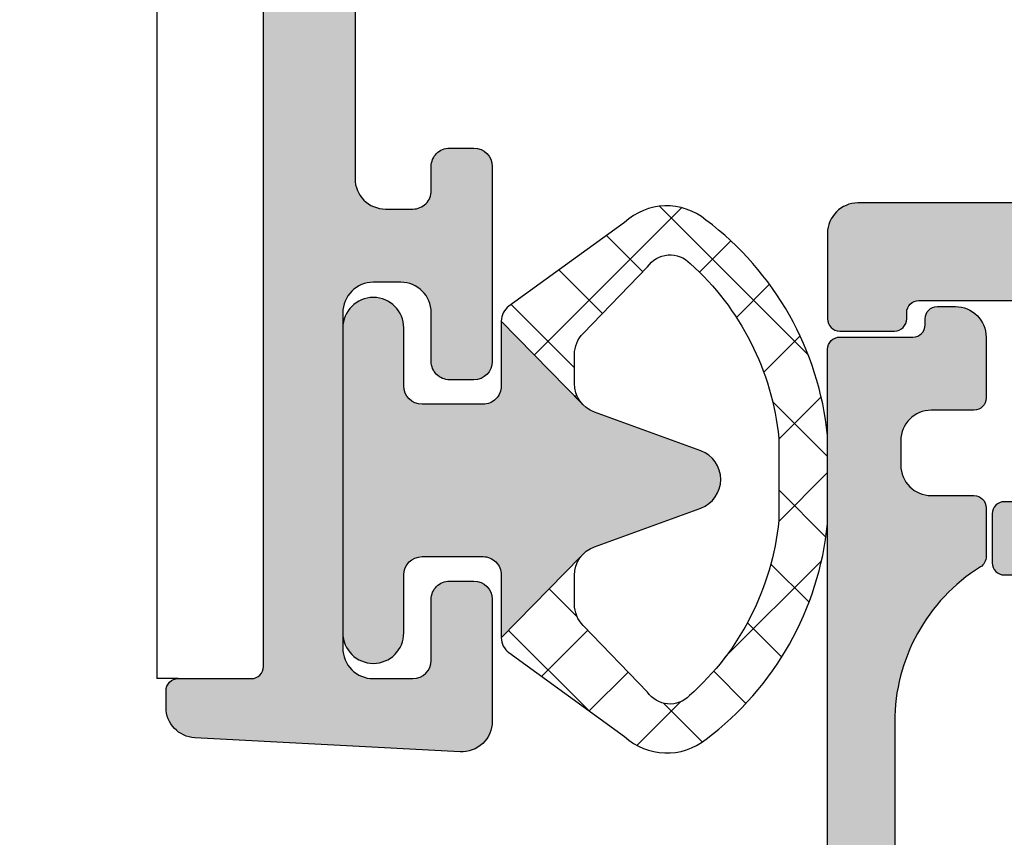
# Model space of a CAD drawing. Units: millimetres. Extents: x 0 to 3992, y -1106 to 841.
# Drawn here: x 598 to 614, y -1032 to -1018 of the extents above; entities that cross this region are included whole.
import ezdxf

# ---------------------------------------------------------------- set-up
doc = ezdxf.new("R2010")
doc.units = ezdxf.units.MM
doc.header["$LTSCALE"] = 5
for name, color, linetype in [('DICHTUNG', 6, 'Continuous'), ('DICHTUNGSSCHRAFF', 3, 'Continuous'), ('KONTUR', 7, 'Continuous'), ('SOLID-ALU', 253, 'Continuous'), ('SOLID-ISO', 254, 'Continuous'), ('UMRISS025', 150, 'Continuous')]:
    doc.layers.add(name, color=color, linetype=linetype)
doc.layers.add('UMRISS018', color=3, linetype='Continuous', lineweight=0)

# ---------------------------------------------------------------- blocks, each defined once
blk = doc.blocks.new('822012')
at = {"layer": 'SOLID-ALU', "lineweight": -3}
h = blk.add_hatch(color=253, dxfattribs=at)
edge = h.paths.add_edge_path()
edge.add_line((6.29999999999979, 18.41715728752519), (7.465741648288633, 17.0278804901401))
edge.add_ellipse((7.618950536912442, 17.15643801207741), major_axis=(-0.2000000000000143, 0), ratio=1, start_angle=39.99999999999874, end_angle=92.97020194303124)
edge.add_ellipse((7.642268001389678, 16.70704253385105), major_axis=(-0.2499999999999237, 0), ratio=1, start_angle=131.4266320729866, end_angle=272.9702019430169, ccw=False)
edge.add_line((7.807683116019239, 16.51959163400779), (5.846133270967191, 14.78863172534852))
edge.add_ellipse((5.515303041708085, 15.16353352503517), major_axis=(-0.4999999999999152, 0), ratio=1, start_angle=-1.4779288903810084e-12, end_angle=131.426632072977, ccw=False)
edge.add_line((5.01530304170817, 15.16353352503518), (5.015303041708255, 15.93589806830892))
edge.add_ellipse((5.515303041708249, 15.93589806830876), major_axis=(-0.4999999999999938, 0), ratio=1, start_angle=295.0000000000604, end_angle=359.99999999998187, ccw=False)
edge.add_line((5.303993910837424, 16.38905196182685), (5.72071642631929, 16.58337286212219))
edge.add_line((5.72071642631929, 16.58337286212219), (5.187384425926472, 17.72710702789368))
edge.add_ellipse((6.999999999999731, 18.57234355137513), major_axis=(-1.999999999999982, 0), ratio=1, start_angle=1.4779288903810084e-12, end_angle=25.000000000001705, ccw=False)
edge.add_line((4.99999999999975, 18.57234355137507), (4.99999999999975, 24.99999999999967))
edge.add_ellipse((4.49999999999975, 24.99999999999967), major_axis=(-0.5, 0), ratio=1, start_angle=180, end_angle=270)
edge.add_line((4.49999999999975, 25.49999999999967), (1.199999999999795, 25.49999999999967))
edge.add_line((1.199999999999795, 25.49999999999967), (1.199999999999909, 23.14999999999958))
edge.add_ellipse((0.3999999999999541, 23.14999999999953), major_axis=(-0.7999999999999546, 0), ratio=1, start_angle=90, end_angle=180.0000000000041, ccw=False)
edge.add_line((0.3999999999999539, 22.34999999999957), (0.29999999999959, 22.34999999999957))
edge.add_ellipse((0.29999999999959, 22.64999999999953), major_axis=(-0.2999999999999545, 0), ratio=1, start_angle=0, end_angle=90, ccw=False)
edge.add_line((-3.644529122937003e-13, 22.64999999999953), (-2.501998608295254e-13, 25.19999999999948))
edge.add_line((-2.501998608295254e-13, 25.19999999999948), (0.2999999999997044, 25.49999999999967))
edge.add_line((0.2999999999997044, 25.49999999999967), (-2.500777362968165e-13, 25.79999999999962))
edge.add_line((-2.500666340665704e-13, 25.79999999999962), (-2.499112028431228e-13, 26.49999999999967))
edge.add_line((-2.499112028431228e-13, 26.49999999999967), (0.4311175643997353, 35.15994427477325))
edge.add_ellipse((0.630870189912471, 35.14999999999954), major_axis=(-0.2000000000000153, 0), ratio=1, start_angle=252.4948764872026, end_angle=357.15000000000884, ccw=False)
edge.add_ellipse((0.299999999999685, 34.10094093711155), major_axis=(-1.300000000000175, 0), ratio=1, start_angle=179.9999999999299, end_angle=252.4948764872043, ccw=False)
edge.add_line((1.59999999999986, 34.10094093710996), (1.59999999999969, 33.9630597577754))
edge.add_ellipse((1.399999999999788, 33.96305975777572), major_axis=(-0.199999999999902, 0), ratio=1, start_angle=145.0000000000503, end_angle=179.9999999999085, ccw=False)
edge.add_line((1.563830408857606, 33.84834447050572), (1.484665114194691, 33.73528471272949))
edge.add_ellipse((1.320834705336753, 33.84999999999958), major_axis=(-0.2000000000000445, 0), ratio=1, start_angle=89.9999999993745, end_angle=145.0000000000517, ccw=False)
edge.add_line((1.32083470533457, 33.64999999999953), (1.300000000001781, 33.64999999999976))
edge.add_ellipse((1.299999999999593, 33.44999999999971), major_axis=(-0.2000000000000455, 0), ratio=1, start_angle=269.999999999373, end_angle=360)
edge.add_line((1.099999999999547, 33.44999999999971), (1.099999999999773, 26.99999999999967))
edge.add_ellipse((1.299999999999819, 26.99999999999967), major_axis=(-0.2000000000000455, 0), ratio=1, start_angle=0, end_angle=90)
edge.add_line((1.299999999999819, 26.79999999999962), (4.499999999999751, 26.79999999999962))
edge.add_ellipse((4.499999999999751, 27.29999999999962), major_axis=(-0.5, 0), ratio=1, start_angle=90, end_angle=180)
edge.add_line((4.999999999999751, 27.29999999999962), (4.999999999999751, 27.69999999999971))
edge.add_ellipse((4.499999999999751, 27.69999999999971), major_axis=(-0.5, 0), ratio=1, start_angle=180, end_angle=270.0000000000196)
edge.add_line((4.499999999999581, 28.19999999999971), (3.79999999999999, 28.19999999999948))
edge.add_ellipse((3.799999999999933, 28.39999999999953), major_axis=(-0.2000000000000455, 0), ratio=1, start_angle=0, end_angle=90.00000000001631, ccw=False)
edge.add_line((3.599999999999888, 28.39999999999953), (3.599999999999917, 29.30382636177496))
edge.add_ellipse((3.799999999999967, 29.30382636177498), major_axis=(-0.2000000000000499, 0), ratio=1, start_angle=334.00000000000443, end_angle=360, ccw=False)
edge.add_line((3.620241190740082, 29.3915005911328), (4.949397023149182, 32.11667390037838))
edge.add_ellipse((4.499999999999158, 32.33585947377318), major_axis=(-0.500000000000509, 0), ratio=1, start_angle=153.9999999999957, end_angle=179.999999999992)
edge.add_line((4.999999999999667, 32.33585947377311), (4.999999999999696, 35.41355608452836))
edge.add_ellipse((4.49999999999972, 35.41355608452836), major_axis=(-0.499999999999976, 0), ratio=1, start_angle=180, end_angle=255.4000000000068)
edge.add_line((4.626034679121213, 35.89741066976934), (3.749586128351305, 36.12570841713433))
edge.add_ellipse((3.799999999999901, 36.31925025123077), major_axis=(-0.2000000000000406, 0), ratio=1, start_angle=1.830358087318018e-11, end_angle=75.40000000001089, ccw=False)
edge.add_line((3.599999999999861, 36.31925025123071), (3.599999999999747, 36.99999999999955))
edge.add_ellipse((4.100000000000259, 36.99999999999967), major_axis=(-0.5000000000005116, 0), ratio=1, start_angle=269.99999999998045, end_angle=360, ccw=False)
edge.add_line((4.10000000000043, 37.50000000000018), (17.49999782177072, 37.49999999999613))
edge.add_ellipse((17.49999782177086, 37.99999999999613), major_axis=(-0.5, 0), ratio=1, start_angle=89.99999999998371, end_angle=180)
edge.add_line((17.99999782177086, 37.99999999999613), (17.99999782177087, 69.00040474095535))
edge.add_ellipse((18.49999782177087, 69.00040474095535), major_axis=(-0.5, 0), ratio=1, start_angle=270, end_angle=360, ccw=False)
edge.add_line((18.49999782177087, 69.50040474095535), (44.49999782177087, 69.50040474095533))
edge.add_ellipse((44.49999782177087, 69.00040474095533), major_axis=(-0.5, 0), ratio=1, start_angle=180, end_angle=270, ccw=False)
edge.add_line((44.99999782177087, 69.00040474095533), (44.99999782177087, 68.00040474095533))
edge.add_ellipse((44.49999782177087, 68.00040474095533), major_axis=(-0.5, 0), ratio=1, start_angle=90, end_angle=180, ccw=False)
edge.add_line((44.49999782177087, 67.50040474095533), (20.49999782177087, 67.50040474095535))
edge.add_ellipse((20.49999782177087, 67.00040474095535), major_axis=(-0.5, 0), ratio=1, start_angle=270, end_angle=360)
edge.add_line((19.99999782177087, 67.00040474095535), (19.99999782177086, 37.99999988941602))
edge.add_ellipse((20.49999782177086, 37.99999988941602), major_axis=(-0.5, 0), ratio=1, start_angle=0, end_angle=90)
edge.add_line((20.49999782177086, 37.49999988941602), (32.79999999999971, 37.49999988941602))
edge.add_ellipse((32.79999999999971, 37.99999988941602), major_axis=(-0.5, 0), ratio=1, start_angle=90, end_angle=180)
edge.add_line((33.29999999999971, 37.99999988941602), (33.29999999999971, 43.49999999999966))
edge.add_ellipse((33.79999999999971, 43.49999999999966), major_axis=(-0.5, 0), ratio=1, start_angle=270, end_angle=360, ccw=False)
edge.add_line((33.79999999999971, 43.99999999999966), (44.49999999999976, 43.99999999999966))
edge.add_ellipse((44.49999999999976, 43.49999999999966), major_axis=(-0.5, 0), ratio=1, start_angle=180, end_angle=270, ccw=False)
edge.add_line((44.99999999999976, 43.49999999999966), (44.99999999999976, 35.29999999999961))
edge.add_ellipse((44.79999999999971, 35.29999999999961), major_axis=(-0.2000000000000455, 0), ratio=1, start_angle=90, end_angle=180, ccw=False)
edge.add_line((44.79999999999971, 35.09999999999957), (43.1999999999998, 35.09999999999957))
edge.add_ellipse((43.1999999999998, 35.29999999999961), major_axis=(-0.2000000000000455, 0), ratio=1, start_angle=0, end_angle=90, ccw=False)
edge.add_line((42.99999999999976, 35.29999999999961), (42.99999999999976, 37.39999999999952))
edge.add_ellipse((42.79999999999971, 37.39999999999952), major_axis=(-0.2000000000000455, 0), ratio=1, start_angle=180, end_angle=270)
edge.add_line((42.79999999999971, 37.59999999999957), (39.6999999999998, 37.59999999999957))
edge.add_ellipse((39.6999999999998, 37.39999999999952), major_axis=(-0.2000000000000455, 0), ratio=1, start_angle=270, end_angle=360)
edge.add_line((39.49999999999976, 37.39999999999952), (39.49999999999976, 35.29999999999961))
edge.add_ellipse((39.29999999999971, 35.29999999999961), major_axis=(-0.2000000000000455, 0), ratio=1, start_angle=90, end_angle=180, ccw=False)
edge.add_line((39.29999999999971, 35.09999999999957), (37.6999999999998, 35.09999999999957))
edge.add_ellipse((37.6999999999998, 35.29999999999961), major_axis=(-0.2000000000000455, 0), ratio=1, start_angle=0, end_angle=90, ccw=False)
edge.add_line((37.49999999999976, 35.29999999999961), (37.49999999999976, 37.39999999999952))
edge.add_ellipse((37.29999999999971, 37.39999999999952), major_axis=(-0.2000000000000455, 0), ratio=1, start_angle=180, end_angle=270)
edge.add_line((37.29999999999971, 37.59999999999957), (35.09999999999978, 37.59999999999957))
edge.add_ellipse((35.09999999999978, 37.39999999999952), major_axis=(-0.2000000000000455, 0), ratio=1, start_angle=270, end_angle=360)
edge.add_line((34.89999999999974, 37.39999999999952), (34.89999999999974, 26.59999999999957))
edge.add_ellipse((35.09999999999978, 26.59999999999957), major_axis=(-0.2000000000000455, 0), ratio=1, start_angle=0, end_angle=90)
edge.add_line((35.09999999999978, 26.39999999999952), (37.29999999999971, 26.39999999999952))
edge.add_ellipse((37.29999999999971, 26.59999999999957), major_axis=(-0.2000000000000455, 0), ratio=1, start_angle=90, end_angle=180)
edge.add_line((37.49999999999976, 26.59999999999957), (37.49999999999976, 28.69999999999948))
edge.add_ellipse((37.6999999999998, 28.69999999999948), major_axis=(-0.2000000000000455, 0), ratio=1, start_angle=270, end_angle=360, ccw=False)
edge.add_line((37.6999999999998, 28.89999999999952), (39.29999999999971, 28.89999999999952))
edge.add_ellipse((39.29999999999971, 28.69999999999948), major_axis=(-0.2000000000000455, 0), ratio=1, start_angle=180, end_angle=270, ccw=False)
edge.add_line((39.49999999999976, 28.69999999999948), (39.49999999999976, 26.59999999999957))
edge.add_ellipse((39.6999999999998, 26.59999999999957), major_axis=(-0.2000000000000455, 0), ratio=1, start_angle=0, end_angle=90)
edge.add_line((39.6999999999998, 26.39999999999952), (42.79999999999971, 26.39999999999952))
edge.add_ellipse((42.79999999999971, 26.59999999999956), major_axis=(-0.2000000000000455, 0), ratio=1, start_angle=90, end_angle=180)
edge.add_line((42.99999999999976, 26.59999999999956), (42.99999999999976, 28.69999999999947))
edge.add_ellipse((43.1999999999998, 28.69999999999947), major_axis=(-0.2000000000000455, 0), ratio=1, start_angle=270, end_angle=360, ccw=False)
edge.add_line((43.1999999999998, 28.89999999999952), (44.79999999999971, 28.89999999999952))
edge.add_ellipse((44.79999999999971, 28.69999999999947), major_axis=(-0.2000000000000455, 0), ratio=1, start_angle=180, end_angle=270, ccw=False)
edge.add_line((44.99999999999976, 28.69999999999947), (44.99999999999976, 20.49999999999965))
edge.add_ellipse((44.49999999999976, 20.49999999999965), major_axis=(-0.5, 0), ratio=1, start_angle=90, end_angle=180, ccw=False)
edge.add_line((44.49999999999976, 19.99999999999965), (43.09999999999978, 19.99999999999965))
edge.add_ellipse((43.09999999999978, 20.1999999999997), major_axis=(-0.2000000000000455, 0), ratio=1, start_angle=0, end_angle=90, ccw=False)
edge.add_line((42.89999999999974, 20.1999999999997), (42.89999999999974, 21.09999999999956))
edge.add_ellipse((43.09999999999978, 21.09999999999956), major_axis=(-0.2000000000000455, 0), ratio=1, start_angle=270, end_angle=360, ccw=False)
edge.add_line((43.09999999999978, 21.29999999999961), (43.19999999999969, 21.29999999999961))
edge.add_ellipse((43.19999999999969, 21.49999999999965), major_axis=(-0.2000000000000455, 0), ratio=1, start_angle=90, end_angle=180)
edge.add_line((43.39999999999974, 21.49999999999965), (43.39999999999974, 24.29999999999961))
edge.add_ellipse((42.89999999999974, 24.29999999999961), major_axis=(-0.5, 0), ratio=1, start_angle=180, end_angle=270)
edge.add_line((42.89999999999974, 24.79999999999961), (40.59999999999978, 24.79999999999961))
edge.add_ellipse((40.59999999999978, 24.29999999999961), major_axis=(-0.5, 0), ratio=1, start_angle=270, end_angle=360)
edge.add_line((40.09999999999978, 24.29999999999961), (40.09999999999978, 22.89999999999952))
edge.add_ellipse((39.89999999999974, 22.89999999999952), major_axis=(-0.2000000000000455, 0), ratio=1, start_angle=90, end_angle=180, ccw=False)
edge.add_line((39.89999999999974, 22.69999999999947), (39.09999999999978, 22.69999999999947))
edge.add_ellipse((39.09999999999978, 22.89999999999952), major_axis=(-0.2000000000000455, 0), ratio=1, start_angle=0, end_angle=90, ccw=False)
edge.add_line((38.89999999999974, 22.89999999999952), (38.89999999999974, 24.29999999999961))
edge.add_ellipse((38.39999999999974, 24.29999999999961), major_axis=(-0.5, 0), ratio=1, start_angle=180, end_angle=270)
edge.add_line((38.39999999999974, 24.79999999999961), (34.59999999999978, 24.79999999999961))
edge.add_ellipse((34.59999999999978, 26.29999999999961), major_axis=(-1.5, 0), ratio=1, start_angle=0, end_angle=90, ccw=False)
edge.add_line((33.09999999999978, 26.29999999999961), (33.09999999999978, 34.19999988941606))
edge.add_ellipse((31.59999999999978, 34.19999988941606), major_axis=(-1.5, 0), ratio=1, start_angle=180, end_angle=270)
edge.add_line((31.59999999999978, 35.69999988941606), (20.49999999999975, 35.69999988941606))
edge.add_ellipse((20.49999999999975, 35.19999988941606), major_axis=(-0.5, 0), ratio=1, start_angle=270, end_angle=360)
edge.add_line((19.99999999999975, 35.19999988941606), (19.99999999999975, 18.57234355137513))
edge.add_ellipse((17.99999999999973, 18.57234355137513), major_axis=(-2.000000000000018, 0), ratio=1, start_angle=154.9999999999986, end_angle=179.9999999999999, ccw=False)
edge.add_line((19.81261557407303, 17.72710702789368), (19.27928357368013, 16.58337286212196))
edge.add_line((19.27928357368013, 16.58337286212196), (19.69600608916179, 16.38905196182702))
edge.add_ellipse((19.48469695829118, 15.93589806830875), major_axis=(-0.5000000000000631, 0), ratio=1, start_angle=180.0000000000191, end_angle=244.99999999997038, ccw=False)
edge.add_line((19.98469695829125, 15.93589806830892), (19.98469695829147, 15.16353352503521))
edge.add_ellipse((19.48469695829141, 15.16353352503503), major_axis=(-0.5000000000000604, 0), ratio=1, start_angle=48.573367927025174, end_angle=180.0000000000199, ccw=False)
edge.add_line((19.15386672903222, 14.78863172534827), (17.19231688398006, 16.5195916340075))
edge.add_ellipse((17.35773199860986, 16.70704253385093), major_axis=(-0.2500000000002097, 0), ratio=1, start_angle=-92.97020194303639, end_angle=48.57336792699789, ccw=False)
edge.add_ellipse((17.38104946308712, 17.15643801207751), major_axis=(-0.199999999999942, 0), ratio=1, start_angle=87.02979805698983, end_angle=140.0000000000094)
edge.add_line((17.5342583517109, 17.02788049014026), (18.69999999999991, 18.41715728752519))
edge.add_ellipse((18.59999999999982, 18.69999999999983), major_axis=(-0.3000000000000564, 0), ratio=1, start_angle=109.4712206345052, end_angle=269.999999999998)
edge.add_line((18.59999999999983, 18.99999999999989), (13.79999999999959, 18.99999999999983))
edge.add_ellipse((13.79999999999961, 18.69999999999969), major_axis=(-0.3000000000001357, 0), ratio=1, start_angle=-89.99999999999594, end_angle=30.00000000000261)
edge.add_line((13.54019237886417, 18.54999999999961), (14.62272413359512, 16.67499999999961))
edge.add_ellipse((14.40621778264901, 16.54999999999961), major_axis=(-0.249999999999999, 0), ratio=1, start_angle=89.99999999999432, end_angle=210.0000000000001, ccw=False)
edge.add_line((14.40621778264899, 16.29999999999961), (10.59378221735046, 16.29999999999978))
edge.add_ellipse((10.59378221735052, 16.54999999999968), major_axis=(-0.2499999999998934, 0), ratio=1, start_angle=-29.999999999997385, end_angle=89.99999999998653, ccw=False)
edge.add_line((10.37727586640449, 16.67499999999961), (11.45980762113516, 18.54999999999939))
edge.add_ellipse((11.19999999999968, 18.69999999999948), major_axis=(-0.3000000000001768, 0), ratio=1, start_angle=149.9999999999987, end_angle=269.9999999999996)
edge.add_line((11.19999999999968, 18.99999999999966), (6.399999999999586, 18.99999999999983))
edge.add_ellipse((6.39999999999965, 18.69999999999985), major_axis=(-0.2999999999999864, 0), ratio=1, start_angle=-89.99999999998779, end_angle=70.52877936553715)
edge = h.paths.add_edge_path(flags=16)
edge.add_line((6.699999999999682, 20.89999999999953), (6.699999999999686, 35.69999999999948))
edge.add_ellipse((6.899999999999731, 35.69999999999948), major_axis=(-0.2000000000000455, 0), ratio=1, start_angle=270, end_angle=360, ccw=False)
edge.add_line((6.899999999999731, 35.89999999999953), (18.09999999999966, 35.89999999999952))
edge.add_ellipse((18.09999999999966, 35.69999999999948), major_axis=(-0.2000000000000455, 0), ratio=1, start_angle=180, end_angle=270, ccw=False)
edge.add_line((18.29999999999971, 35.69999999999948), (18.29999999999971, 20.89999999999975))
edge.add_ellipse((18.09999999999966, 20.89999999999975), major_axis=(-0.2000000000000455, 0), ratio=1, start_angle=90, end_angle=180, ccw=False)
edge.add_line((18.09999999999966, 20.6999999999997), (6.899999999999729, 20.69999999999948))
edge.add_ellipse((6.899999999999728, 20.89999999999953), major_axis=(-0.2000000000000455, 0), ratio=1, start_angle=0, end_angle=90, ccw=False)
edge = h.paths.add_edge_path(flags=16)
edge.add_line((34.89999999999974, 39.59999999999968), (34.89999999999974, 41.89999999999952))
edge.add_ellipse((35.39999999999974, 41.89999999999952), major_axis=(-0.5, 0), ratio=1, start_angle=270, end_angle=360, ccw=False)
edge.add_line((35.39999999999974, 42.39999999999952), (42.89999999999974, 42.39999999999952))
edge.add_ellipse((42.89999999999974, 41.89999999999952), major_axis=(-0.5, 0), ratio=1, start_angle=180, end_angle=270, ccw=False)
edge.add_line((43.39999999999974, 41.89999999999952), (43.39999999999974, 39.59999999999957))
edge.add_ellipse((42.89999999999974, 39.59999999999957), major_axis=(-0.5, 0), ratio=1, start_angle=90, end_angle=180, ccw=False)
edge.add_line((42.89999999999974, 39.09999999999957), (35.39999999999974, 39.09999999999968))
edge.add_ellipse((35.39999999999974, 39.59999999999968), major_axis=(-0.5, 0), ratio=1, start_angle=0, end_angle=90, ccw=False)
at = {"layer": 'KONTUR', "extrusion": (1.224646799147353e-16, 0, -1)}
for points in [[(-44.99999999999976, 28.69999999999947), (-44.99999999999976, 20.49999999999965, 0.4142135623730951), (-44.49999999999976, 19.99999999999965), (-43.09999999999978, 19.99999999999965, 0.414213562373095), (-42.89999999999974, 20.1999999999997), (-42.89999999999974, 21.09999999999956, 0.414213562373095), (-43.09999999999978, 21.29999999999961), (-43.19999999999969, 21.29999999999961, -0.414213562373095), (-43.39999999999974, 21.49999999999965), (-43.39999999999974, 24.29999999999961, -0.4142135623730951)], [(-40.09999999999978, 24.29999999999961), (-40.09999999999978, 22.89999999999952, 0.414213562373095), (-39.89999999999974, 22.69999999999947), (-39.09999999999978, 22.69999999999947, 0.414213562373095), (-38.89999999999974, 22.89999999999952), (-38.89999999999974, 24.29999999999961, -0.4142135623730951)]]:
    blk.add_lwpolyline(points, format="xyb", dxfattribs=at)
blk = doc.blocks.new('910157')
at = {"layer": 'SOLID-ISO'}
h = blk.add_hatch(color=256, dxfattribs=at)
edge = h.paths.add_edge_path()
edge.add_arc((-17.98791176320903, 2.50538475772747), 0.4999999999999987, 193.0000000000006, 270.0000000000004, ccw=False)
edge.add_line((-18.47509679560165, 2.392909230555532), (-19.59884432590691, 7.260394546858844))
edge.add_arc((-19.40397031294987, 7.305384757727625), 0.1999999999999986, 90, 193.0000000000023, ccw=False)
edge.add_line((-19.40397031294987, 7.505384757727624), (-18.10187886527324, 7.505384757727622))
edge.add_arc((-18.10187886527324, 7.805384757727627), 0.3000000000000043, 270.0000000000013, 360.0000000000007)
edge.add_line((-17.80187886527324, 7.80538475772763), (-17.80187886527324, 8.305384757727648))
edge.add_arc((-18.10187886527324, 8.305384757727623), 0.2999999999999972, 4.749628324318897e-12, 90)
edge.add_line((-18.10187886527324, 8.60538475772762), (-19.00187886527318, 8.605384757727572))
edge.add_arc((-19.00187886527324, 9.605384757727574), 1.000000000000002, 180, 270.00000000000324, ccw=False)
edge.add_line((-20.00187886527324, 9.605384757727574), (-20.00187886527323, 22.80612893062682))
edge.add_arc((-20.2018788652735, 22.80612893062682), 0.2000000000002764, 1.017777498066919e-12, 89.99999999999899)
edge.add_line((-20.2018788652735, 23.00612893062709), (-21.40187886527309, 23.00612893062698))
edge.add_arc((-21.40187886527309, 23.20612893062691), 0.1999999999999318, 180.0000000002687, 270, ccw=False)
edge.add_line((-21.60187886527302, 23.20612893062597), (-21.60187886527359, 23.30612893062841))
edge.add_arc((-21.80187886527341, 23.30612893062727), 0.1999999999998181, 3.256887993821603e-10, 90)
edge.add_line((-21.80187886527341, 23.5061289306271), (-22.10187886527313, 23.50612893062709))
edge.add_arc((-22.10187886527313, 23.00612893062709), 0.5000000000000036, 89.99999999999959, 179.9999999999996)
edge.add_line((-22.60187886527314, 23.00612893062709), (-22.60187886527314, 22.00612893062709))
edge.add_arc((-22.40187886527332, 22.00612893062709), 0.1999999999998181, 180, 269.9999999999817)
edge.add_line((-22.40187886527338, 21.80612893062727), (-21.70187886527334, 21.80612893062705))
edge.add_arc((-21.70187886527349, 21.30612893062705), 0.4999999999999929, -2.3874235921539366e-12, 89.9999999999821, ccw=False)
edge.add_line((-21.2018788652735, 21.30612893062703), (-21.20187886527351, 20.90612893062694))
edge.add_arc((-21.70187886527351, 20.90612893062695), 0.4999999999999964, 269.9999999999996, 359.9999999999988, ccw=False)
edge.add_line((-21.70187886527351, 20.40612893062696), (-22.4018788652733, 20.40612893062707))
edge.add_arc((-22.40187886527331, 20.20612893062692), 0.2000000000001521, 89.99999999999795, 180.0000000000163)
edge.add_line((-22.60187886527346, 20.20612893062686), (-22.60187886527314, 19.40612893062688))
edge.add_arc((-22.40187886527333, 19.40612893062694), 0.1999999999998039, 180.0000000000183, 237.9100487437135)
edge.add_arc((-24.10187886527348, 16.69504058828208), 2.999999999999999, 1.1368683772161603e-13, 57.91004874371441, ccw=False)
edge.add_line((-21.10187886527348, 16.69504058828208), (-21.10187886527348, 8.880799761496588))
edge.add_line((-21.10187886527348, 8.880799761496588), (-19.35007630393638, 1.292909230555631))
edge.add_arc((-18.86289127154375, 1.405384757727572), 0.5000000000000113, 193.0000000000006, 269.9999999999996)
edge.add_line((-18.86289127154375, 0.9053847577275602), (-7.700061648950708, 0.9053847577275169))
edge.add_arc((-7.700061648950707, 0.7053847577275151), 0.2000000000000018, 3.979039320256561e-13, 90.00000000000028, ccw=False)
edge.add_line((-7.500061648950705, 0.7053847577275167), (-7.500061648950705, 0.3053847577277038))
edge.add_arc((-7.200061648950707, 0.3053847577276521), 0.299999999999998, 179.9999999999901, 269.9999999999998)
edge.add_line((-7.200061648950708, 0.00538475772765401), (7.199938351049269, 0.005384757727653344))
edge.add_arc((7.199938351049278, 0.3053847577276559), 0.3000000000000026, 269.9999999999983, 359.9999999999994)
edge.add_line((7.499938351049281, 0.305384757727653), (7.499938351049281, 0.7053847577274936))
edge.add_arc((7.699938351049013, 0.7053847577278298), 0.1999999999997328, 90.00000000008959, 180.0000000000963, ccw=False)
edge.add_line((7.699938351048701, 0.9053847577275627), (18.86276797364175, 0.9053847577275622))
edge.add_arc((18.86276797364174, 1.405384757727552), 0.4999999999999902, 270.0000000000008, 347.0000000000009)
edge.add_line((19.34995300603435, 1.29290923055563), (21.10175556737147, 8.880799761496588))
edge.add_line((21.10175556737147, 8.880799761496588), (21.10175556737147, 16.69504058828208))
edge.add_arc((24.10175556737146, 16.69504058828208), 2.999999999999986, 122.08995125628519, 180, ccw=False)
edge.add_arc((22.40175556737132, 19.40612893062695), 0.1999999999998095, 302.0899512562891, 359.9999999999807)
edge.add_line((22.60175556737113, 19.40612893062688), (22.60175556737147, 20.20612893062686))
edge.add_arc((22.40175556737132, 20.20612893062692), 0.2000000000001521, 359.9999999999837, 450.000000000002)
edge.add_line((22.40175556737131, 20.40612893062707), (21.70175556737152, 20.40612893062696))
edge.add_arc((21.70175556737152, 20.90612893062697), 0.5000000000000036, 180.0000000000036, 269.9999999999996, ccw=False)
edge.add_line((21.20175556737152, 20.90612893062693), (21.20175556737149, 21.30612893062703))
edge.add_arc((21.70175556737149, 21.30612893062705), 0.4999999999999964, 90.0000000000191, 180.000000000002, ccw=False)
edge.add_line((21.70175556737132, 21.80612893062705), (22.40175556737137, 21.80612893062727))
edge.add_arc((22.40175556737131, 22.0061289306271), 0.1999999999998217, 270.0000000000173, 359.999999999999)
edge.add_line((22.60175556737113, 22.00612893062709), (22.60175556737113, 23.00612893062709))
edge.add_arc((22.10175556737113, 23.0061289306271), 0.4999999999999964, 359.9999999999996, 450.0000000000005)
edge.add_line((22.10175556737113, 23.5061289306271), (21.8017555673714, 23.50612893062709))
edge.add_arc((21.8017555673714, 23.30612893062728), 0.1999999999998145, 90, 179.9999999996753)
edge.add_line((21.60175556737159, 23.30612893062841), (21.60175556737101, 23.20612893062597))
edge.add_arc((21.40175556737108, 23.20612893062691), 0.1999999999999318, 270, 359.9999999997313, ccw=False)
edge.add_line((21.40175556737108, 23.00612893062698), (20.20175556737149, 23.00612893062709))
edge.add_arc((20.2017555673715, 22.80612893062682), 0.2000000000002764, 90.00000000000101, 179.999999999999)
edge.add_line((20.00175556737122, 22.80612893062682), (20.00175556737122, 9.605384757727574))
edge.add_arc((19.00175556737122, 9.605384757727567), 0.9999999999999964, -90.00000000000182, 3.979039320256561e-13, ccw=False)
edge.add_line((19.00175556737119, 8.60538475772757), (18.10175556737167, 8.60538475772762))
edge.add_arc((18.10175556737168, 8.30538475772763), 0.2999999999999901, 90.00000000000136, 179.9999999999966)
edge.add_line((17.80175556737169, 8.305384757727648), (17.80175556737169, 7.805384757727628))
edge.add_arc((18.10175556737168, 7.805384757727618), 0.2999999999999936, 179.999999999998, 269.999999999998)
edge.add_line((18.10175556737167, 7.505384757727624), (19.40384701504786, 7.50538475772762))
edge.add_arc((19.40384701504787, 7.305384757727618), 0.2000000000000028, -12.999999999999773, 90.00000000000313, ccw=False)
edge.add_line((19.59872102800492, 7.260394546858844), (18.47497349769964, 2.392909230555531))
edge.add_arc((17.98778846530702, 2.505384757727465), 0.4999999999999962, 270.00000000000125, 346.99999999999966, ccw=False)
edge.add_line((17.98778846530703, 2.005384757727469), (7.999938351049224, 2.005384757727471))
edge.add_arc((7.999938351049224, 2.505384757727471), 0.5, 180.0000000000081, 270, ccw=False)
edge.add_line((7.499938351049224, 2.5053847577274), (7.499938351049195, 3.305384757727426))
edge.add_arc((7.299938351049186, 3.305384757727389), 0.2000000000000091, 1.043221935519986e-11, 90.0000000000023)
edge.add_line((7.299938351049178, 3.505384757727398), (6.814151913422506, 3.505384757727443))
edge.add_arc((6.814151913422418, 2.50538475772745), 0.9999999999999925, 89.99999999999491, 134.9999999999845)
edge.add_line((6.107045132236067, 3.212491538914184), (5.899938351049087, 3.005384757727215))
edge.add_line((5.899938351049087, 3.005384757727215), (5.899938351049201, 2.505384757727301))
edge.add_line((5.899938351049201, 2.505384757727301), (6.399938351049315, 2.505384757727301))
edge.add_line((6.399938351049315, 2.505384757727301), (6.399938351049371, 1.399999999999737))
edge.add_arc((6.099938351049373, 1.399999999999736), 0.299999999999998, -100.8720599426697, 2.8421709430404007e-13, ccw=False)
edge.add_line((6.043353379361349, 1.105384757727609), (-6.043476677262895, 1.105384757727608))
edge.add_arc((-6.100061648950917, 1.399999999999737), 0.2999999999999998, 179.999999999994, 280.87205994266924, ccw=False)
edge.add_line((-6.400061648950917, 1.399999999999769), (-6.400061648950754, 2.505384757727301))
edge.add_line((-6.400061648950754, 2.505384757727301), (-5.900061648950754, 2.505384757727301))
edge.add_line((-5.900061648950754, 2.505384757727301), (-5.90006164895081, 3.005384757727215))
edge.add_line((-5.90006164895081, 3.005384757727215), (-6.107168430137364, 3.212491538913989))
edge.add_arc((-6.814275211323918, 2.505384757727431), 1.000000000000012, 45.00000000000016, 89.99999999999994)
edge.add_line((-6.814275211323917, 3.505384757727443), (-7.300061648950788, 3.505384757727398))
edge.add_arc((-7.300061648950789, 3.305384757727396), 0.200000000000002, 89.99999999999974, 180.0000000000036)
edge.add_line((-7.500061648950791, 3.305384757727383), (-7.500061648950776, 2.505384757727478))
edge.add_arc((-8.000061648950776, 2.50538475772747), 0.5, -90, 9.094947017729282e-13, ccw=False)
edge.add_line((-8.000061648950776, 2.00538475772747), (-17.98791176320903, 2.005384757727471))
at = {"layer": 'UMRISS025'}
blk.add_lwpolyline([(-20.00187886527324, 9.605384757727574), (-20.00187886527323, 22.80612893062682, 0.4142135623730951), (-20.2018788652735, 23.00612893062709), (-21.40187886527309, 23.00612893062698, -0.4142135623717212), (-21.60187886527302, 23.20612893062597), (-21.60187886527359, 23.30612893062841, 0.41421356237143), (-21.80187886527341, 23.50612893062709), (-22.10187886527313, 23.50612893062709, 0.4142135623730983), (-22.60187886527314, 23.00612893062709), (-22.60187886527314, 22.00612893062709, 0.4142135623730001), (-22.40187886527338, 21.80612893062727), (-21.70187886527334, 21.80612893062705, -0.4142135623730102), (-21.2018788652735, 21.30612893062703), (-21.20187886527351, 20.90612893062694, -0.4142135623730867), (-21.70187886527351, 20.40612893062696), (-22.4018788652733, 20.40612893062707, 0.4142135623731724), (-22.60187886527346, 20.20612893062686), (-22.60187886527314, 19.40612893062688, 0.2581988897470253), (-22.50812886527324, 19.23668590923054, -0.2581988897471357), (-21.10187886527348, 16.69504058828208), (-21.10187886527348, 8.880799761496588)], format="xyb", dxfattribs=at)
blk = doc.blocks.new('822201')
at = {"layer": 'SOLID-ALU', "lineweight": -3}
h = blk.add_hatch(color=253, dxfattribs=at)
edge = h.paths.add_edge_path()
edge.add_ellipse((-18.70000000263952, 37.49981520296974), major_axis=(-0.3000000000002949, 0), ratio=1, start_angle=199.4712206345445, end_angle=360)
edge.add_line((-19.00000000263982, 37.49981520296974), (-19.00000000263942, 32.69981520297013))
edge.add_ellipse((-18.70000000263928, 32.69981520297012), major_axis=(-0.3000000000001357, 0), ratio=1, start_angle=-1.373999622392239e-12, end_angle=120.0000000000026)
edge.add_line((-18.5500000026392, 32.44000758183468), (-16.67500000263926, 33.52253933656546))
edge.add_ellipse((-16.55000000263926, 33.30603298561944), major_axis=(-0.2499999999999203, 0), ratio=1, start_angle=155.0000000000132, end_angle=300.0000000000096, ccw=False)
edge.add_line((-16.32342305588015, 33.20037842018435), (-17.36813882253018, 30.95997822863627))
edge.add_ellipse((-15.55552324845663, 30.11474170515542), major_axis=(-1.999999999999992, 0), ratio=1, start_angle=-24.99999999998282, end_angle=24.9999999999558)
edge.add_line((-17.36813882253058, 29.26950518167543), (-16.62342305598873, 27.67245706651074))
edge.add_ellipse((-16.85000000274797, 27.5668025010757), major_axis=(-0.250000000000009, 0), ratio=1, start_angle=60.00000000000358, end_angle=204.9999999999655, ccw=False)
edge.add_line((-16.97500000274795, 27.35029615012958), (-18.55000000274823, 28.25962282410349))
edge.add_ellipse((-18.70000000274826, 27.99981520296815), major_axis=(-0.3000000000000171, 0), ratio=1, start_angle=239.9999999999951, end_angle=360)
edge.add_line((-19.00000000274827, 27.99981520296815), (-19.00000000274833, 23.19981520296836))
edge.add_ellipse((-18.70000000274826, 23.19981520296831), major_axis=(-0.3000000000000682, 0), ratio=1, start_angle=-8.803775358291015e-12, end_angle=160.5287793654786)
edge.add_line((-18.41715729027363, 23.09981520296814), (-17.26580076241732, 24.06591804084594))
edge.add_ellipse((-17.39435828435465, 24.2191269294698), major_axis=(-0.2000000000000631, 0), ratio=1, start_angle=129.9999999999936, end_angle=182.9702019428942)
edge.add_ellipse((-16.94496280612798, 24.24244439394614), major_axis=(-0.2500000000001464, 0), ratio=1, start_angle=-118.59999999999712, end_angle=2.970201942916617, ccw=False)
edge.add_line((-16.82528984164276, 24.46194013780327), (-14.43758883211252, 23.16012328662629))
edge.add_ellipse((-14.19824290314224, 23.59911477434041), major_axis=(-0.5000000000000989, 0), ratio=1, start_angle=61.40000000001012, end_angle=90.00000000001548)
edge.add_line((-14.19824290314211, 23.09911477434031), (-12.34639740880744, 23.09911477434031))
edge.add_ellipse((-12.34639740880738, 22.89911477434044), major_axis=(-0.1999999999998749, 0), ratio=1, start_angle=180.0000000000163, end_angle=270.00000000001626, ccw=False)
edge.add_line((-12.14639740880751, 22.8991147743405), (-12.14639740880737, 21.09911477434998))
edge.add_ellipse((-12.44639740879766, 21.09911477434992), major_axis=(-0.2999999999902911, 0), ratio=1, start_angle=90.00000000000551, end_angle=180.0000000000109, ccw=False)
edge.add_line((-12.44639740879763, 20.79911477435963), (-14.98917968881847, 20.79911477435969))
edge.add_ellipse((-14.98917968881836, 22.7991147743593), major_axis=(-1.999999999999609, 0), ratio=1, start_angle=55.00000000002689, end_angle=89.99999999999682, ccw=False)
edge.add_line((-16.13633256151946, 21.16081068578109), (-17.00772309646653, 21.77096490707493))
edge.add_ellipse((-17.58129953281925, 20.95181286278718), major_axis=(-0.9999999999999497, 0), ratio=1, start_angle=234.9999999998809, end_angle=288.3166643655366)
edge.add_ellipse((-18.52410527650666, 23.7998152029669), major_axis=(-1.999999999999911, 0), ratio=1, start_angle=89.99999999998221, end_angle=108.3166643656281, ccw=False)
edge.add_line((-18.52410527650728, 21.79981520296699), (-19.25008396763668, 21.79981520296901))
edge.add_ellipse((-19.25008396763668, 21.29981520296912), major_axis=(-0.4999999999998863, 0), ratio=1, start_angle=270, end_angle=359.9999999950626)
edge.add_line((-19.75008396763656, 21.29981520301221), (-19.7500839685672, 10.49985347851643))
edge.add_ellipse((-19.2500839685673, 10.49985347847333), major_axis=(-0.4999999999999005, 0), ratio=1, start_angle=-4.938867087126356e-09, end_angle=89.98683424488766)
edge.add_line((-19.2501988614539, 9.999853491673807), (-18.80015290490997, 9.999750077512974))
edge.add_ellipse((-18.800083969178, 10.29975006959276), major_axis=(-0.300000000000014, 0), ratio=1, start_angle=89.98683424488561, end_angle=179.9999999999951)
edge.add_line((-18.50008396917799, 10.29975006959274), (-18.50008396917793, 10.69975008291172))
edge.add_ellipse((-18.20008396917786, 10.6997500829117), major_axis=(-0.3000000000000682, 0), ratio=1, start_angle=269.99999999372505, end_angle=359.99999999999454, ccw=False)
edge.add_line((-18.20008396914501, 10.99975008291176), (-17.80008396914491, 10.99975008286797))
edge.add_ellipse((-17.80008396917777, 10.69975008286812), major_axis=(-0.2999999999998408, 0), ratio=1, start_angle=179.9999999949627, end_angle=269.99999999372505, ccw=False)
edge.add_line((-17.50008396917793, 10.69975008284175), (-17.50008396945919, 7.499815202091472))
edge.add_ellipse((-17.8000839694592, 7.499815202117848), major_axis=(-0.3000000000000114, 0), ratio=1, start_angle=90.00000000539558, end_angle=179.9999999949627, ccw=False)
edge.add_line((-17.80008396943095, 7.199815202117836), (-18.20008396914955, 7.199815202080149))
edge.add_ellipse((-18.2000839691778, 7.499815202080217), major_axis=(-0.3000000000000682, 0), ratio=1, start_angle=5.4001247917767614e-12, end_angle=90.00000000539558, ccw=False)
edge.add_line((-18.50008396917787, 7.499815202080189), (-18.50008396917793, 8.299795159013232))
edge.add_ellipse((-19.00008396917799, 8.299795159013208), major_axis=(-0.5000000000000604, 0), ratio=1, start_angle=180.0000000000029, end_angle=269.9987515489995)
edge.add_line((-19.00007307438774, 8.799795158894572), (-19.45007307396691, 8.799804964205808))
edge.add_ellipse((-19.45008396875716, 8.299804964324558), major_axis=(-0.499999999999947, 0), ratio=1, start_angle=269.9987515490002, end_angle=359.9999999945549)
edge.add_line((-19.95008396875711, 8.299804964372075), (-19.95008396927989, 2.799734219803441))
edge.add_ellipse((-19.45008396927996, 2.799734219755926), major_axis=(-0.4999999999999361, 0), ratio=1, start_angle=-5.444855170291024e-09, end_angle=90.0071390764461)
edge.add_line((-19.45002166908535, 2.299734223637302), (-18.80004658906115, 2.299815210785852))
edge.add_ellipse((-18.80008396917788, 2.599815208457075), major_axis=(-0.3000000000000108, 0), ratio=1, start_angle=90.00713907644095, end_angle=180.0000000000162)
edge.add_line((-18.50008396917787, 2.59981520845716), (-18.50008396917816, 3.599790802205804))
edge.add_ellipse((-18.20008396917813, 3.599790802205904), major_axis=(-0.3000000000000256, 0), ratio=1, start_angle=269.9999999699091, end_angle=360, ccw=False)
edge.add_line((-18.20008396902058, 3.89979080220593), (-17.80008396900258, 3.899790801995893))
edge.add_ellipse((-17.80008396916015, 3.599790801995939), major_axis=(-0.2999999999999545, 0), ratio=1, start_angle=179.9999999949627, end_angle=269.99999996990636, ccw=False)
edge.add_line((-17.50008396916019, 3.599790801969563), (-17.50008396933595, 1.599815202071654))
edge.add_ellipse((-18.00008396933601, 1.599815202115595), major_axis=(-0.5000000000000568, 0), ratio=1, start_angle=86.99999999110429, end_angle=179.9999999949647, ccw=False)
edge.add_line((-18.02625194753501, 1.100500434742316), (-22.37625194748973, 1.328474275298419))
edge.add_ellipse((-22.35008396929073, 1.827789042671528), major_axis=(-0.4999999999998853, 0), ratio=1, start_angle=9.458744898438454e-11, end_angle=86.99999999110332, ccw=False)
edge.add_line((-22.85008396929062, 1.827789042670703), (-22.85008396929107, 2.099815202832617))
edge.add_ellipse((-22.65008396929097, 2.099815202832958), major_axis=(-0.2000000000001023, 0), ratio=1, start_angle=269.9999999921509, end_angle=360, ccw=False)
edge.add_line((-22.65008396926357, 2.29981520283306), (-21.45008396928461, 2.299815202668698))
edge.add_ellipse((-21.45008396925721, 2.499815202668857), major_axis=(-0.2000000000001592, 0), ratio=1, start_angle=89.9999999921509, end_angle=179.9999999950578)
edge.add_line((-21.25008396925706, 2.499815202651605), (-21.2500839646541, 55.89981520241176))
edge.add_ellipse((-21.05008396465417, 55.89981520239454), major_axis=(-0.1999999999999318, 0), ratio=1, start_angle=269.99999999651516, end_angle=359.9999999950658, ccw=False)
edge.add_line((-21.05008396464201, 56.09981520239447), (-19.25209876887448, 56.09981520228493))
edge.add_ellipse((-19.25209876889279, 55.79981520228509), major_axis=(-0.2999999999998408, 0), ratio=1, start_angle=179.9999999975249, end_angle=269.99999999650424, ccw=False)
edge.add_line((-18.95209876889295, 55.79981520227213), (-18.95209876895775, 54.29981520232442))
edge.add_ellipse((-19.15209876895813, 54.29981520233306), major_axis=(-0.2000000000003865, 0), ratio=1, start_angle=89.99999999586379, end_angle=179.9999999975249, ccw=False)
edge.add_line((-19.15209876897257, 54.09981520233268), (-19.56661427428248, 54.09981520236258))
edge.add_ellipse((-19.56661427429328, 53.9498152023626), major_axis=(-0.1499999999999772, 0), ratio=1, start_angle=-90.00000000412541, end_angle=15.000195001954)
edge.add_line((-19.71150301610505, 53.91099185247887), (-19.45519519341793, 52.95445105790927))
edge.add_ellipse((-19.60008393522958, 52.91562770802554), major_axis=(-0.1499999999998632, 0), ratio=1, start_angle=180.0000000193242, end_angle=195.0001950019652, ccw=False)
edge.add_line((-19.45008393522972, 52.91562770807613), (-19.45008393067048, 39.39981520280044))
edge.add_ellipse((-18.95008393067042, 39.39981520296909), major_axis=(-0.5000000000000568, 0), ratio=1, start_angle=1.932637335531982e-08, end_angle=90)
edge.add_line((-18.95008393067042, 38.89981520296904), (-18.57234355401511, 38.89981520296904))
edge.add_ellipse((-18.57234355401512, 36.89981520296897), major_axis=(-2.000000000000064, 0), ratio=1, start_angle=245.0000000000008, end_angle=269.99999999999966, ccw=False)
edge.add_line((-17.72710703053372, 38.71243077704234), (-16.5833728647624, 38.1790987766497))
edge.add_line((-16.5833728647624, 38.1790987766497), (-16.38905196446667, 38.5958212921327))
edge.add_ellipse((-15.93589807094864, 38.38451216126203), major_axis=(-0.4999999999998633, 0), ratio=1, start_angle=269.9999999999974, end_angle=334.99999999995254, ccw=False)
edge.add_line((-15.93589807094862, 38.8845121612619), (-15.16353352767522, 38.88451216126192))
edge.add_ellipse((-15.16353352767517, 38.38451216126187), major_axis=(-0.5000000000000497, 0), ratio=1, start_angle=138.5733679270184, end_angle=270.0000000000057, ccw=False)
edge.add_line((-14.78863172798845, 38.05368193200265), (-16.5195916366476, 36.092132086951))
edge.add_ellipse((-16.70704253649077, 36.25754720158063), major_axis=(-0.2499999999999024, 0), ratio=1, start_angle=-2.9702019430271207, end_angle=138.5733679269879, ccw=False)
edge.add_ellipse((-17.15643801471697, 36.28086466605781), major_axis=(-0.1999999999998664, 0), ratio=1, start_angle=177.029798056995, end_angle=230.0000000000192)
edge.add_line((-17.02788049277979, 36.43407355468155), (-18.41715729016472, 37.59981520297011))
at = {"layer": 'KONTUR', "extrusion": (-2.719262146893782e-32, 1.224646799147353e-16, -1)}
blk.add_lwpolyline([(19.75008396763656, 21.29981520301221), (19.7500839685672, 10.49985347851643, -0.4141462613043616), (19.2501988614539, 9.999853491673807), (18.80015290490997, 9.999750077512974, -0.4142808666700099), (18.50008396917799, 10.29975006959274), (18.50008396917793, 10.69975008291172, 0.4142135624051446), (18.20008396914501, 10.99975008291176), (17.80008396914491, 10.99975008286797, 0.4142135623667685), (17.50008396917793, 10.69975008284175), (17.50008396945919, 7.499815202091472, 0.4142135623197628), (17.80008396943095, 7.199815202117836), (18.20008396914955, 7.199815202080149, 0.4142135624006489), (18.50008396917787, 7.499815202080189), (18.50008396917793, 8.299795159013232, -0.4142071803671086), (19.00007307438774, 8.799795158894572), (19.45007307396691, 8.799804964205808, -0.414219944380028), (19.95008396875711, 8.299804964372075), (19.95008396927989, 2.799734219803441, -0.4142500574809856), (19.45002166908535, 2.299734223637302), (18.80004658906115, 2.299815210785852, -0.4141770682349123), (18.50008396917787, 2.59981520845716), (18.50008396917816, 3.599790802205804, 0.4142135625270154), (18.20008396902058, 3.89979080220593), (17.80008396900258, 3.899790801995893, 0.4142135622450084), (17.50008396916019, 3.599790801969563), (17.50008396933595, 1.599815202071654, 0.4296339059867904), (18.02625194753501, 1.100500434742316), (22.37625194748973, 1.328474275298419, 0.3989595459282434), (22.85008396929062, 1.827789042670703), (22.85008396929107, 2.099815202832617, 0.4142135624137189), (22.65008396926357, 2.29981520283306), (21.45008396928461, 2.299815202668698, -0.4142135623879543), (21.25008396925706, 2.499815202651605), (21.2500839646541, 55.89981520241176, 0.4142135623656861)], format="xyb", dxfattribs=at)
blk = doc.blocks.new('923154-V CS')
at = {"layer": 'DICHTUNGSSCHRAFF'}
h = blk.add_hatch(dxfattribs=at)
h.set_pattern_fill('ANSI37', color=256, scale=0.3, style=0)
h.set_pattern_definition([(45, (0, 0), (-0.6735192090801865, 0.6735192090801865), []), (135, (0, 0), (-0.6735192090801865, -0.6735192090801864), [])])
edge = h.paths.add_edge_path()
edge.add_line((2.031347887605307, 3.800000000000011), (1.557539897360215, 3.800000000000011))
edge.add_arc((1.557539897360211, 4.299999999999998), 0.4999999999999867, 232.0422814558824, 270.00000000000045, ccw=False)
edge.add_line((1.250000000000044, 3.905767566616233), (2.581002382113837, 2.600000000000023))
edge.add_arc((2.581002382113832, 2.900000000000011), 0.2999999999999887, 270.0000000000009, 324.0533713187053)
edge.add_line((2.823871632617028, 2.723890581853198), (4.198382312128899, 4.619452909265931))
edge.add_arc((3.444265256997315, 5.314466502323331), 1.025542016386891, 317.3355403548392, 398.8987607240754)
edge.add_arc((0.2074117766250096, 2.93247620541661), 5.043576090906932, 36.867481943295, 84.30195432523718)
edge.add_line((0.7081673086976823, 7.951131770592076), (-0.7341366897965145, 7.951131770592076))
edge.add_arc((-0.2332974253999671, 2.932457357541651), 5.043603159742874, 95.69897092300529, 143.1569312282618)
edge.add_arc((-3.485942412620079, 5.310536249586731), 1.015716286958328, 140.491349632084, 222.8741369964704)
edge.add_line((-4.23031019290309, 4.619452909265931), (-2.85579951339119, 2.723890581853198))
edge.add_arc((-2.612930262887995, 2.900000000000011), 0.2999999999999887, 215.9466286812947, 269.9999999999991)
edge.add_line((-2.612930262888, 2.600000000000023), (-1.249999999999915, 3.932901065639726))
edge.add_arc((-1.589467778134375, 4.300000000000027), 0.500000000000016, 270.000000000003, 312.76051954919603, ccw=False)
edge.add_line((-1.589467778134349, 3.800000000000011), (-2.063275768379469, 3.800000000000011))
edge.add_arc((-2.063275768379441, 4.300000000000024), 0.5000000000000124, 225.9466286812933, 269.99999999999676, ccw=False)
edge.add_line((-2.410939837267193, 3.940653794782236), (-3.502693636829889, 4.996915312695137))
edge.add_arc((-3.24871383634044, 5.36855239411092), 0.4501331573433595, 133.1478590651251, 235.6509815484489, ccw=False)
edge.add_arc((-0.2588571554107917, 2.74925556314932), 4.423097199463369, 95.65899509930529, 138.2074339867841, ccw=False)
edge.add_line((-0.6950081213147139, 7.150796335520033), (0.6597896133882841, 7.150796335520033))
edge.add_arc((0.2229236422351233, 2.749113642755144), 4.423308988137451, 41.62366201622348, 84.33196974041181, ccw=False)
edge.add_arc((3.221774118798967, 5.365735283873183), 0.4450000073748049, -55.97657800050109, 46.25799856605232, ccw=False)
edge.add_line((3.470765756055727, 4.996915312695137), (2.379011956493031, 3.940653794782236))
edge.add_arc((2.031347887605278, 4.300000000000024), 0.5000000000000128, 270.00000000000335, 314.0533713187067, ccw=False)
at = {"layer": 'SOLID-ISO'}
h = blk.add_hatch(color=256, dxfattribs=at)
edge = h.paths.add_edge_path()
edge.add_line((-1.549999999999926, 1.000000000000057), (-2.500000000000068, 0.9999999999999996))
edge.add_arc((-2.500000000000057, 0.5), 0.5, 90.00000000000144, 270.0000000000014)
edge.add_line((-2.500000000000028, 0), (2.500000000000025, 1.554312234475219e-15))
edge.add_arc((2.500000000000028, 0.5), 0.5000000000000002, 269.9999999999998, 449.9999999999998)
edge.add_line((2.500000000000028, 1), (1.54999999999998, 1.000000000000005))
edge.add_arc((1.549999999999983, 1.300000000000011), 0.3000000000000065, 179.9999999999971, 269.9999999999996, ccw=False)
edge.add_line((1.249999999999972, 1.300000000000011), (1.250000000000022, 2.299999999999995))
edge.add_arc((1.55000000000004, 2.300000000000011), 0.3000000000000105, 89.99999999999977, 180.0000000000001, ccw=False)
edge.add_line((1.55000000000004, 2.600000000000023), (2.581002382113837, 2.600000000000018))
edge.add_line((2.581002382113837, 2.600000000000023), (1.250000000000028, 3.905767566616253))
edge.add_arc((1.557539897360215, 4.300000000000011), 0.4999999999999967, 200.0000000000018, 232.0422814558805, ccw=False)
edge.add_line((1.087693586967276, 4.128989928337148), (0.4538823700058614, 5.870371935135504))
edge.add_arc((-0.01596394038708127, 5.699361863472689), 0.4999999999999841, 20.00000000000157, 159.9999999999988)
edge.add_line((-0.4858102507800197, 5.870371935135495), (-1.119621467741421, 4.128989928337155))
edge.add_arc((-1.589467778134377, 4.300000000000011), 0.4999999999999916, 312.7605195492023, 340.00000000000045, ccw=False)
edge.add_line((-1.249999999999886, 3.932901065639783), (-2.612930262888004, 2.600000000000045))
edge.add_line((-2.612930262888, 2.600000000000023), (-1.549999999999926, 2.600000000000025))
edge.add_arc((-1.549999999999926, 2.300000000000011), 0.3000000000000105, -2.2737367544323206e-13, 90.00000000000023, ccw=False)
edge.add_line((-1.249999999999915, 2.300000000000011), (-1.249999999999915, 1.300000000000068))
edge.add_arc((-1.549999999999926, 1.300000000000068), 0.3000000000000116, 270.00000000000335, 359.9999999999999, ccw=False)
at = {"layer": 'DICHTUNG', "linetype": 'Continuous'}
for points in [[(0.7081673086976821, 7.951131770592076), (-0.7341366897965145, 7.951131770592076, 0.2100858491407447), (-4.269596517726313, 5.95672957912717, 0.3757895761063895), (-4.23031019290309, 4.619452909265931), (-2.85579951339119, 2.723890581853198, 0.2403250716455567), (-2.612930262888, 2.600000000000023), (-1.549999999999926, 2.600000000000023, -0.4142135623730958), (-1.249999999999915, 2.300000000000011), (-1.249999999999915, 1.300000000000068, -0.4142135623730778), (-1.549999999999926, 1.000000000000057), (-2.500000000000057, 1, 1), (-2.500000000000028, 0), (2.500000000000028, 0, 1), (2.500000000000028, 1), (1.549999999999983, 1, -0.4142135623731081), (1.249999999999972, 1.300000000000011), (1.250000000000028, 2.300000000000011, -0.414213562373096), (1.55000000000004, 2.600000000000023), (2.581002382113837, 2.600000000000023, 0.2403250716455573), (2.823871632617028, 2.723890581853198), (4.198382312128899, 4.619452909265931, 0.3717140001128562), (4.242400234006084, 5.958451739615384, 0.2099788427430893), (0.7081673086976821, 7.951131770592076, 0.2424869495497136)], [(-1.589467778134349, 3.800000000000011), (-2.063275768379469, 3.800000000000011, -0.1946219953214452), (-2.410939837267193, 3.940653794782236), (-3.502693636829889, 4.996915312695137, -0.4796730875843387), (-3.556552447777875, 5.696965622602363, -0.1878153654838725), (-0.6950081213147143, 7.150796335520033), (0.6597896133882841, 7.150796335520033, -0.1885376257556241), (3.529452555606582, 5.687230207763434, -0.4782325397980847), (3.470765756055727, 4.996915312695137), (2.379011956493031, 3.940653794782236, -0.1946219953214448), (2.031347887605307, 3.800000000000011), (1.557539897360215, 3.800000000000011, -0.3152987888789738), (1.087693586967276, 4.128989928337148), (0.4538823700058572, 5.870371935135552, 0.7002075382096893), (-0.4858102507800197, 5.870371935135495), (-1.11962146774141, 4.128989928337205, -0.315298788878976), (-1.589467778134349, 3.800000000000011)]]:
    blk.add_lwpolyline(points, format="xyb", dxfattribs=at)
for points in [[(-2.612930262888, 2.600000000000023), (-1.249999999999915, 3.932901065639726)], [(1.250000000000028, 3.905767566616248), (2.581002382113837, 2.600000000000023)]]:
    blk.add_lwpolyline(points, dxfattribs=at)
at = {"layer": 'KONTUR', "linetype": 'Continuous'}
blk.add_lwpolyline([(3.000000000000028, 0.5), (3.000000000000028, 0.5000000000000568)], dxfattribs=at)
blk = doc.blocks.new('Schiebeflügel o+u')
at = {"layer": 'UMRISS018', "lineweight": -3}
for p in [(25.75008396926365, 6.799959514378617), (26.09999999999164, -69.99168470322525)]:
    blk.add_line(p, (26.09999999999164, 6.799959514378617), dxfattribs=at)
at = {"lineweight": -3}
for name, p, rotation in [('822201', (3.100000000000076, 9.09977471721168), 180), ('923154-V CS', (23.05008396901858, 3.55000512512392), 90)]:
    blk.add_blockref(name, p, dxfattribs=dict(at, rotation=rotation))

msp = doc.modelspace()

# ---------------------------------------------------------------- block references
at = {"lineweight": -3, "rotation": 180}
msp.add_blockref('Schiebeflügel o+u', (625.8503210238489, -1022.479379826247), dxfattribs=at)
at = {"lineweight": -3, "xscale": -1, "rotation": 270}
msp.add_blockref('822012', (590.7503210238494, -1066.479379826247), dxfattribs=at)
at = {"lineweight": -3, "xscale": -1}
msp.add_blockref('910157', (590.7503210238494, -1046.684764583977), dxfattribs=at)

doc.saveas('drawing.dxf')
